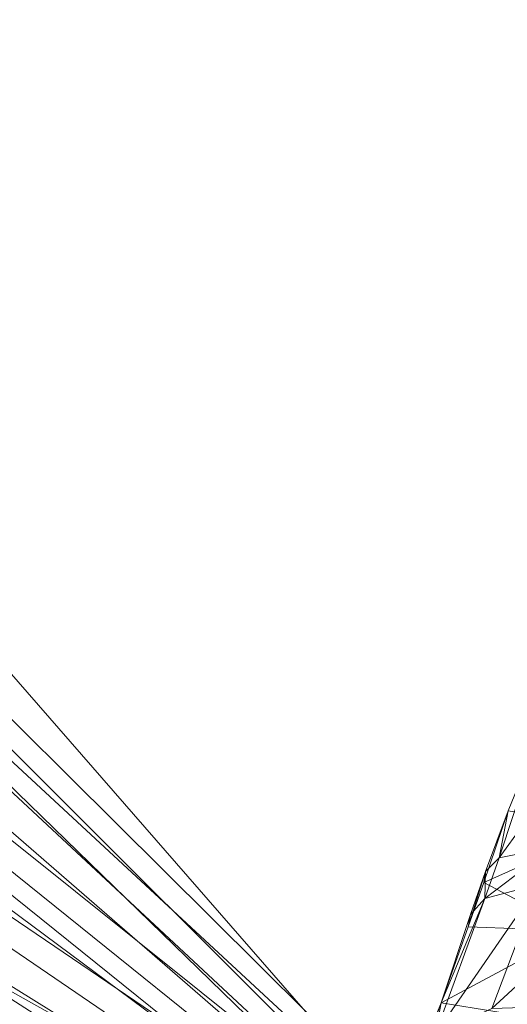
# Model space of a CAD drawing. Units: metres. Extents: x -5645 to 5645, y -593 to 539.
# Drawn here: x -157 to -137, y 269 to 310 of the extents above; entities that cross this region are included whole.
import ezdxf

# ---------------------------------------------------------------- set-up
doc = ezdxf.new("R2010")
doc.units = ezdxf.units.M
doc.header["$LTSCALE"] = 1.27
doc.layers.add('Keine', color=7, linetype='Continuous', lineweight=9)

msp = doc.modelspace()

# ---------------------------------------------------------------- linework, layer by layer
at = {"layer": 'Keine', "color": 7, "linetype": 'Continuous', "lineweight": 9}
for points in [[(-131.084, 254.774, 426.658), (-210.689, 333.866, 445.454), (-130.655, 385.67, 435.386), (-131.084, 254.774, 426.658)], [(-210.235, 332.42, 455.259), (-131.084, 253.382, 436.561), (-130.655, 384.278, 445.288), (-210.235, 332.42, 455.259)], [(-130.49, 251.918, 446.64), (-130.115, 384.579, 455.417), (-197.001, 328.245, 462.597), (-130.49, 251.918, 446.64)], [(-211.272, 329.132, 445.276), (-210.689, 333.866, 445.454), (-131.084, 254.774, 426.658), (-211.272, 329.132, 445.276)], [(-210.235, 332.42, 455.259), (-210.814, 327.688, 455.081), (-131.084, 253.382, 436.561), (-210.235, 332.42, 455.259)], [(-212.353, 319.902, 444.922), (-211.272, 329.132, 445.276), (-131.084, 254.774, 426.658), (-212.353, 319.902, 444.922)], [(-198.22, 317.798, 462.176), (-130.49, 251.918, 446.64), (-197.001, 328.245, 462.597), (-198.22, 317.798, 462.176)], [(-211.361, 323.076, 454.904), (-131.084, 253.382, 436.561), (-210.814, 327.688, 455.081), (-211.361, 323.076, 454.904)], [(-211.361, 323.076, 454.904), (-211.89, 318.461, 454.724), (-131.084, 253.382, 436.561), (-211.361, 323.076, 454.904)], [(-212.353, 319.902, 444.922), (-131.084, 254.774, 426.658), (-213.359, 310.664, 444.553), (-212.353, 319.902, 444.922)], [(-131.084, 253.382, 436.561), (-211.89, 318.461, 454.724), (-212.4, 313.845, 454.541), (-131.084, 253.382, 436.561)], [(-130.49, 251.918, 446.64), (-198.22, 317.798, 462.176), (-199.347, 307.341, 461.739), (-130.49, 251.918, 446.64)], [(-212.89, 309.227, 454.354), (-131.084, 253.382, 436.561), (-212.4, 313.845, 454.541), (-212.89, 309.227, 454.354)], [(-214.277, 301.449, 444.169), (-213.359, 310.664, 444.553), (-131.084, 254.774, 426.658), (-214.277, 301.449, 444.169)], [(-131.084, 253.382, 436.561), (-212.89, 309.227, 454.354), (-213.358, 304.624, 454.163), (-131.084, 253.382, 436.561)], [(-130.49, 251.918, 446.64), (-199.347, 307.341, 461.739), (-200.365, 296.871, 461.282), (-130.49, 251.918, 446.64)], [(-213.358, 304.624, 454.163), (-213.802, 300.018, 453.968), (-131.084, 253.382, 436.561), (-213.358, 304.624, 454.163)], [(-215.099, 292.226, 443.765), (-214.277, 301.449, 444.169), (-131.084, 254.774, 426.658), (-215.099, 292.226, 443.765)], [(-137.025, 275.074, 387.33), (-136.655, 277.032, 391.915), (-135.217, 280.532, 388.681), (-137.025, 275.074, 387.33)], [(-137.025, 275.074, 387.33), (-135.217, 280.532, 388.681), (-133.084, 280.51, 384.929), (-137.025, 275.074, 387.33)], [(-137.025, 275.074, 387.33), (-133.084, 280.51, 384.929), (-134.804, 275.516, 383.747), (-137.025, 275.074, 387.33)], [(-137.591, 274.502, 389.605), (-137.667, 274.049, 391.025), (-136.655, 277.032, 391.915), (-137.591, 274.502, 389.605)], [(-132.528, 276.341, 426.419), (-136.655, 277.032, 391.915), (-137.667, 274.049, 391.025), (-132.528, 276.341, 426.419)], [(-137.025, 275.074, 387.33), (-137.591, 274.502, 389.605), (-136.655, 277.032, 391.915), (-137.025, 275.074, 387.33)], [(-137.667, 274.049, 391.025), (-133.843, 272.038, 426.3), (-132.528, 276.341, 426.419), (-137.667, 274.049, 391.025)], [(-137.62, 273.382, 386.731), (-134.804, 275.516, 383.747), (-135.37, 273.971, 383.212), (-137.62, 273.382, 386.731)], [(-137.62, 273.382, 386.731), (-137.025, 275.074, 387.33), (-134.804, 275.516, 383.747), (-137.62, 273.382, 386.731)], [(-137.591, 274.502, 389.605), (-137.025, 275.074, 387.33), (-137.62, 273.382, 386.731), (-137.591, 274.502, 389.605)], [(-138.311, 272.202, 390.356), (-137.667, 274.049, 391.025), (-137.591, 274.502, 389.605), (-138.311, 272.202, 390.356)], [(-137.591, 274.502, 389.605), (-138.215, 272.715, 388.963), (-138.311, 272.202, 390.356), (-137.591, 274.502, 389.605)], [(-137.591, 274.502, 389.605), (-137.62, 273.382, 386.731), (-138.215, 272.715, 388.963), (-137.591, 274.502, 389.605)], [(-139.691, 267.71, 384), (-135.37, 273.971, 383.212), (-137.336, 268.792, 380.758), (-139.691, 267.71, 384)], [(-139.691, 267.71, 384), (-137.62, 273.382, 386.731), (-135.37, 273.971, 383.212), (-139.691, 267.71, 384)], [(-137.667, 274.049, 391.025), (-138.311, 272.202, 390.356), (-133.843, 272.038, 426.3), (-137.667, 274.049, 391.025)], [(-137.336, 268.792, 380.758), (-135.37, 273.971, 383.212), (-131.951, 273.734, 380.752), (-137.336, 268.792, 380.758)], [(-137.336, 268.792, 380.758), (-131.951, 273.734, 380.752), (-133.894, 268.908, 378.441), (-137.336, 268.792, 380.758)], [(-139.691, 267.71, 384), (-139.436, 269.038, 388.97), (-137.62, 273.382, 386.731), (-139.691, 267.71, 384)], [(-137.62, 273.382, 386.731), (-139.436, 269.038, 388.97), (-138.215, 272.715, 388.963), (-137.62, 273.382, 386.731)], [(-138.215, 272.715, 388.963), (-139.436, 269.038, 388.97), (-138.311, 272.202, 390.356), (-138.215, 272.715, 388.963)], [(-138.311, 272.202, 390.356), (-139.436, 269.038, 388.97), (-133.843, 272.038, 426.3), (-138.311, 272.202, 390.356)], [(-139.436, 269.038, 388.97), (-134.973, 268.313, 426.197), (-133.843, 272.038, 426.3), (-139.436, 269.038, 388.97)], [(-139.436, 269.038, 388.97), (-140.373, 266.749, 386.008), (-140.545, 266.019, 387.319), (-139.436, 269.038, 388.97)], [(-139.436, 269.038, 388.97), (-140.545, 266.019, 387.319), (-134.973, 268.313, 426.197), (-139.436, 269.038, 388.97)], [(-140.373, 266.749, 386.008), (-139.436, 269.038, 388.97), (-139.691, 267.71, 384), (-140.373, 266.749, 386.008)]]:
    msp.add_polyline3d(points, dxfattribs=at)

doc.saveas('drawing.dxf')
